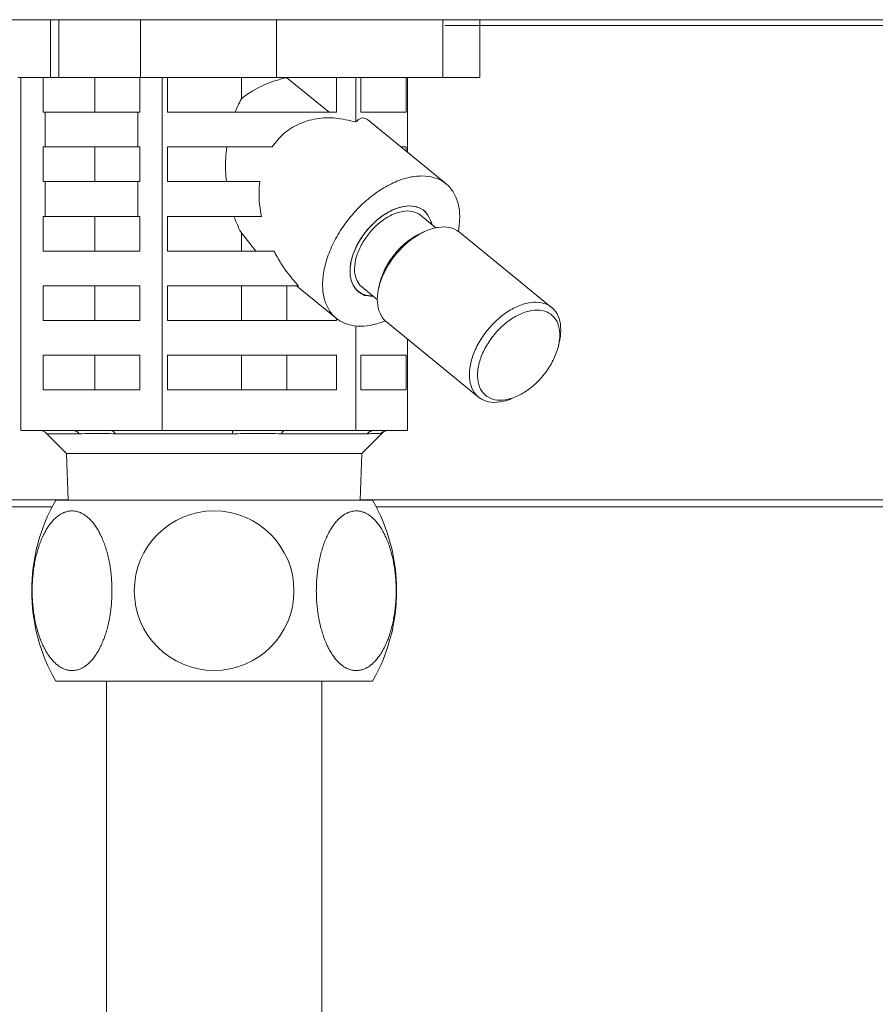
# Model space of a CAD drawing. Extents: x 0 to 8580, y 0 to 5940.
# Drawn here: x 2835 to 2887, y 2474 to 2533 of the extents above; entities that cross this region are included whole.
import ezdxf

# ---------------------------------------------------------------- set-up
doc = ezdxf.new("R2010")
doc.units = 0
doc.layers.add('M0', color=3, linetype='CONTINUOUS')

msp = doc.modelspace()

# ---------------------------------------------------------------- linework, layer by layer
at = {"layer": 'M0', "color": 1, "linetype": 'CONTINUOUS', "lineweight": 13}
for p, q in [((3205.961521, 2533.308167), (2753.33352, 2533.308167)), ((2837.078732, 2529.815671), (2837.078732, 2533.308167)), ((2837.572645, 2529.815671), (2837.572645, 2533.308167)), ((2842.511793, 2529.815671), (2842.511793, 2533.308167)), ((2850.720967, 2529.815671), (2850.720967, 2533.308167)), ((2860.77272, 2529.815671), (2860.77272, 2533.308167)), ((2860.889228, 2532.958922), (2896.619596, 2532.958922)), ((2863.009228, 2529.815671), (2863.009228, 2533.308167)), ((2835.103082, 2529.815671), (2837.078732, 2529.815671)), ((2835.270887, 2508.511424), (2835.270887, 2529.815671)), ((2836.634208, 2529.815671), (2836.634208, 2527.720177)), ((2837.078732, 2529.815671), (2837.572645, 2529.815671)), ((2837.572645, 2529.815671), (2842.511793, 2529.815671)), ((2839.752968, 2527.720177), (2839.752968, 2529.815671)), ((2842.462394, 2527.720177), (2842.462394, 2529.815671)), ((2842.511793, 2529.815671), (2850.720967, 2529.815671)), ((2843.825726, 2508.511424), (2843.825726, 2529.815671)), ((2844.149242, 2529.815671), (2844.149242, 2527.720177)), ((2848.601076, 2528.529934), (2848.601076, 2529.815671)), ((2850.720967, 2529.815671), (2860.77272, 2529.815671)), ((2851.349055, 2529.805387), (2851.349055, 2529.815671)), ((2851.349055, 2529.805387), (2853.902907, 2527.720177)), ((2854.343247, 2527.720177), (2854.343247, 2529.815671)), ((2855.511857, 2527.133619), (2855.511857, 2529.815671)), ((2855.824985, 2529.815671), (2855.824985, 2527.720177)), ((2858.556467, 2527.720177), (2858.556467, 2529.815671)), ((2858.643149, 2525.290925), (2858.643149, 2529.815671)), ((2860.77272, 2529.815671), (2863.009228, 2529.815671)), ((2836.754301, 2527.720177), (2836.634208, 2527.720177)), ((2836.754301, 2527.720177), (2836.754301, 2525.624683)), ((2836.754301, 2527.720177), (2842.342302, 2527.720177)), ((2842.342302, 2525.624683), (2842.342302, 2527.720177)), ((2842.462394, 2527.720177), (2842.342302, 2527.720177)), ((2854.343247, 2527.720177), (2844.149242, 2527.720177)), ((2858.556467, 2527.720177), (2855.824985, 2527.720177)), ((2860.96385, 2523.396086), (2856.212034, 2527.275923)), ((2836.754301, 2525.624683), (2836.634208, 2525.624683)), ((2836.634208, 2525.624683), (2836.634208, 2523.529168)), ((2836.754301, 2525.624683), (2842.342302, 2525.624683)), ((2839.752968, 2523.529168), (2839.752968, 2525.624683)), ((2842.462394, 2525.624683), (2842.342302, 2525.624683)), ((2842.462394, 2523.529168), (2842.462394, 2525.624683)), ((2850.453865, 2525.624683), (2844.149242, 2525.624683)), ((2844.149242, 2525.624683), (2844.149242, 2523.529168)), ((2858.556467, 2525.624683), (2858.234398, 2525.624683)), ((2858.556467, 2525.361703), (2858.556467, 2525.624683)), ((2836.754301, 2523.529168), (2836.634208, 2523.529168)), ((2836.754301, 2523.529168), (2836.754301, 2521.433675)), ((2836.754301, 2523.529168), (2842.342302, 2523.529168)), ((2842.342302, 2521.433675), (2842.342302, 2523.529168)), ((2842.462394, 2523.529168), (2842.342302, 2523.529168)), ((2849.709244, 2523.529168), (2844.149242, 2523.529168)), ((2860.348502, 2520.742345), (2859.417653, 2521.502391)), ((2836.754301, 2521.433675), (2836.634208, 2521.433675)), ((2836.634208, 2521.433675), (2836.634208, 2519.338181)), ((2836.754301, 2521.433675), (2842.342302, 2521.433675)), ((2839.752968, 2519.338181), (2839.752968, 2521.433675)), ((2842.462394, 2521.433675), (2842.342302, 2521.433675)), ((2842.462394, 2519.338181), (2842.462394, 2521.433675)), ((2849.816774, 2521.433675), (2844.149242, 2521.433675)), ((2844.149242, 2521.433675), (2844.149242, 2519.338181)), ((2860.080339, 2520.961318), (2860.066069, 2521.093172)), ((2860.100979, 2520.974037), (2860.066069, 2521.093172)), ((2860.101686, 2520.943873), (2860.100979, 2520.974037)), ((2849.481111, 2519.338181), (2848.601076, 2520.430549)), ((2848.601076, 2519.338181), (2848.601076, 2520.430549)), ((2859.689178, 2520.525266), (2859.463939, 2520.424012)), ((2867.344903, 2515.931575), (2861.784256, 2520.471829)), ((2842.462394, 2519.338181), (2836.634208, 2519.338181)), ((2850.567723, 2519.338181), (2844.149242, 2519.338181)), ((2856.949338, 2517.344274), (2856.895183, 2517.103328)), ((2842.462394, 2517.242677), (2836.634208, 2517.242677)), ((2836.634208, 2517.242677), (2836.634208, 2515.147172)), ((2839.752968, 2515.147172), (2839.752968, 2517.242677)), ((2842.462394, 2515.147172), (2842.462394, 2517.242677)), ((2852.053011, 2517.242677), (2844.149242, 2517.242677)), ((2844.149242, 2517.242677), (2844.149242, 2515.147172)), ((2848.601076, 2515.147172), (2848.601076, 2517.242677)), ((2851.349055, 2515.147172), (2851.349055, 2517.242677)), ((2851.933834, 2517.242677), (2854.337293, 2515.280255)), ((2856.04654, 2516.662332), (2855.635197, 2516.897147)), ((2855.883491, 2517.173949), (2856.81434, 2516.413913)), ((2856.545323, 2516.633563), (2856.04654, 2516.662332)), ((2842.462394, 2515.147172), (2836.634208, 2515.147172)), ((2854.343247, 2515.147172), (2844.149242, 2515.147172)), ((2854.343247, 2515.147172), (2854.343247, 2515.275415)), ((2857.366561, 2515.061271), (2862.927209, 2510.521017)), ((2855.511857, 2508.511424), (2855.511857, 2514.815434)), ((2858.643149, 2508.511424), (2858.643149, 2514.018937)), ((2867.762137, 2513.648572), (2867.816282, 2513.889518)), ((2842.462394, 2513.051668), (2836.634208, 2513.051668)), ((2836.634208, 2513.051668), (2836.634208, 2510.956174)), ((2839.752968, 2510.956174), (2839.752968, 2513.051668)), ((2842.462394, 2510.956174), (2842.462394, 2513.051668)), ((2854.343247, 2513.051668), (2844.149242, 2513.051668)), ((2844.149242, 2513.051668), (2844.149242, 2510.956174)), ((2848.601076, 2510.956174), (2848.601076, 2513.051668)), ((2851.349055, 2510.956174), (2851.349055, 2513.051668)), ((2854.343247, 2510.956174), (2854.343247, 2513.051668)), ((2858.556467, 2513.051668), (2855.824985, 2513.051668)), ((2855.824985, 2513.051668), (2855.824985, 2510.956174)), ((2858.556467, 2510.956174), (2858.556467, 2513.051668)), ((2842.462394, 2510.956174), (2836.634208, 2510.956174)), ((2854.343247, 2510.956174), (2844.149242, 2510.956174)), ((2858.556467, 2510.956174), (2855.824985, 2510.956174)), ((2865.022286, 2510.46758), (2865.247536, 2510.568823)), ((2838.404292, 2508.511424), (2835.270887, 2508.511424)), ((2840.692321, 2508.511424), (2838.404292, 2508.511424)), ((2843.825726, 2508.511424), (2840.692321, 2508.511424)), ((2848.106039, 2508.511424), (2843.825726, 2508.511424)), ((2851.231544, 2508.511424), (2848.106039, 2508.511424)), ((2855.511857, 2508.511424), (2851.231544, 2508.511424)), ((2856.658765, 2508.511424), (2855.511857, 2508.511424)), ((2857.49624, 2508.511424), (2856.658765, 2508.511424)), ((2858.643149, 2508.511424), (2857.49624, 2508.511424)), ((2836.849257, 2508.306836), (2838.802748, 2508.306836)), ((2836.849257, 2508.306836), (2838.041671, 2507.114422)), ((2840.984185, 2508.306836), (2848.052508, 2508.306836)), ((2851.032399, 2508.306836), (2856.206778, 2508.306836)), ((2855.872364, 2507.114422), (2857.064778, 2508.306836)), ((2857.005242, 2508.306836), (2857.064778, 2508.306836)), ((2838.041671, 2507.114422), (2855.872364, 2507.114422)), ((2838.041671, 2507.114422), (2838.129798, 2504.294334)), ((2855.784238, 2504.294334), (2855.872364, 2507.114422))]:
    msp.add_line(p, q, dxfattribs=at)
at = {"layer": 'M0', "linetype": 'CONTINUOUS', "lineweight": 13}
for p, q in [((2793.497266, 2504.320423), (2838.128982, 2504.320423)), ((2855.785053, 2504.320423), (2900.310718, 2504.320423)), ((2837.173999, 2503.901323), (2793.497266, 2503.901323)), ((2900.330886, 2503.901323), (2856.74122, 2503.901323))]:
    msp.add_line(p, q, dxfattribs=at)
at = {"layer": 'M0', "color": 7, "linetype": 'CONTINUOUS', "lineweight": 13}
for p, q in [((2846.95761, 2504.294334), (2837.388111, 2504.294334)), ((2846.95761, 2504.294334), (2856.527108, 2504.294334)), ((2846.95761, 2493.357765), (2837.388111, 2493.357765)), ((2840.446933, 2493.357765), (2840.446933, 2457.133215)), ((2846.95761, 2493.357765), (2856.527108, 2493.357765)), ((2853.468286, 2493.357765), (2853.468286, 2457.133215))]:
    msp.add_line(p, q, dxfattribs=at)
at = {"layer": 'M0', "color": 1, "linetype": 'CONTINUOUS', "lineweight": 13}
for centre, start, end in [((2836.355339, 2507.812923), 45, 90), ((2857.558692, 2507.812923), 90, 135)]:
    msp.add_arc(centre, 0.6985, start, end, dxfattribs=at)
at = {"layer": 'M0', "color": 7, "linetype": 'CONTINUOUS', "lineweight": 13}
for radius, start, end in [(11.02168, 150.255119, 209.744881), (11.02168, -29.744881, 29.744881), (4.821228, 90, 270), (4.821228, -90, 90)]:
    msp.add_arc((2846.95761, 2498.826049), radius, start, end, dxfattribs=at)
at = {"layer": 'M0', "color": 1, "linetype": 'CONTINUOUS', "lineweight": 13, "extrusion": (0, 0, -1)}
for points, knots in [([(2848.601076, 2528.529934), (2848.638686, 2528.559828), (2848.676295, 2528.589721), (2848.719368, 2528.622112), (2849.009812, 2528.840525), (2849.548628, 2529.172476), (2850.028305, 2529.388612), (2850.507982, 2529.604747), (2850.928517, 2529.705067), (2851.349055, 2529.805387)], [0, 0, 0, 0, 1, 1, 1, 2, 2, 2, 3, 3, 3, 3]), ([(2848.224623, 2527.720177), (2848.262701, 2527.814654), (2848.300775, 2527.909136), (2848.340771, 2528.001455), (2848.380766, 2528.093775), (2848.422675, 2528.18394), (2848.46638, 2528.271659), (2848.510085, 2528.359378), (2848.555579, 2528.444658), (2848.601076, 2528.529934)], [0, 0, 0, 0, 1, 1, 1, 2, 2, 2, 3, 3, 3, 3]), ([(2855.511857, 2527.133619), (2855.104297, 2527.229794), (2854.696739, 2527.325966), (2854.297897, 2527.364416), (2853.899055, 2527.402866), (2853.508933, 2527.383587), (2853.136917, 2527.321158), (2852.764901, 2527.258729), (2852.410994, 2527.153144), (2852.079573, 2527.005719), (2851.748153, 2526.858295), (2851.439222, 2526.669025), (2851.172018, 2526.43188), (2850.904814, 2526.194735), (2850.67934, 2525.909707), (2850.453865, 2525.624683)], [0, 0, 0, 0, 1, 1, 1, 2, 2, 2, 3, 3, 3, 4, 4, 4, 5, 5, 5, 5]), ([(2856.212034, 2527.275923), (2856.193309, 2527.291175), (2856.174585, 2527.306427), (2856.14822, 2527.321158), (2856.077644, 2527.36059), (2855.952327, 2527.396295), (2855.837142, 2527.364416), (2855.721957, 2527.332536), (2855.616909, 2527.233079), (2855.511857, 2527.133619)], [0, 0, 0, 0, 1, 1, 1, 2, 2, 2, 3, 3, 3, 3]), ([(2847.694561, 2523.529168), (2847.676963, 2523.761478), (2847.659361, 2523.993787), (2847.651731, 2524.22741), (2847.6441, 2524.461032), (2847.646432, 2524.695967), (2847.658704, 2524.929065), (2847.670976, 2525.162162), (2847.693181, 2525.393423), (2847.715389, 2525.624683)], [0, 0, 0, 0, 1, 1, 1, 2, 2, 2, 3, 3, 3, 3]), ([(2849.709244, 2523.529168), (2849.69067, 2523.304767), (2849.67209, 2523.080366), (2849.668828, 2522.850724), (2849.665566, 2522.621082), (2849.677609, 2522.386201), (2849.70482, 2522.149152), (2849.732032, 2521.912104), (2849.7744, 2521.67289), (2849.816774, 2521.433675)], [0, 0, 0, 0, 1, 1, 1, 2, 2, 2, 3, 3, 3, 3]), ([(2859.502752, 2523.875062), (2859.226827, 2523.854491), (2858.9509, 2523.833924), (2858.663123, 2523.769), (2858.375345, 2523.704077), (2858.075715, 2523.594806), (2857.776145, 2523.455747), (2857.476575, 2523.316689), (2857.177061, 2523.14785), (2856.883297, 2522.949958), (2856.589532, 2522.752067), (2856.301511, 2522.525131), (2856.026326, 2522.275303), (2855.751142, 2522.025475), (2855.488788, 2521.75276), (2855.245307, 2521.463297), (2855.001826, 2521.173835), (2854.777211, 2520.867629), (2854.57675, 2520.551911), (2854.376289, 2520.236194), (2854.199974, 2519.910967), (2854.051924, 2519.5838), (2853.903875, 2519.256632), (2853.784084, 2518.927524), (2853.695362, 2518.604187), (2853.60664, 2518.280849), (2853.548979, 2517.963279), (2853.523747, 2517.658901), (2853.498515, 2517.354522), (2853.505703, 2517.06333), (2853.545095, 2516.792126), (2853.584487, 2516.520921), (2853.656075, 2516.269697), (2853.758416, 2516.044413), (2853.860758, 2515.819129), (2853.993846, 2515.619778), (2854.153719, 2515.450704), (2854.313593, 2515.28163), (2854.500246, 2515.142827), (2854.712539, 2515.038779), (2854.924832, 2514.93473), (2855.162759, 2514.86543), (2855.40874, 2514.827882), (2855.654721, 2514.790335), (2855.908754, 2514.784535), (2856.209765, 2514.827882), (2856.510776, 2514.87123), (2856.858764, 2514.96372), (2857.078153, 2515.038779), (2857.164481, 2515.068314), (2857.230897, 2515.095148), (2857.297314, 2515.121984)], [0, 0, 0, 0, 1, 1, 1, 2, 2, 2, 3, 3, 3, 4, 4, 4, 5, 5, 5, 6, 6, 6, 7, 7, 7, 8, 8, 8, 9, 9, 9, 10, 10, 10, 11, 11, 11, 12, 12, 12, 13, 13, 13, 14, 14, 14, 15, 15, 15, 16, 16, 16, 17, 17, 17, 17]), ([(2861.710928, 2520.527535), (2861.712422, 2520.53556), (2861.713915, 2520.543585), (2861.715414, 2520.551911), (2861.752291, 2520.756729), (2861.792653, 2521.144122), (2861.79099, 2521.463297), (2861.789327, 2521.782472), (2861.745637, 2522.033437), (2861.672968, 2522.275303), (2861.6003, 2522.517168), (2861.49865, 2522.749935), (2861.366856, 2522.949958), (2861.235062, 2523.149981), (2861.073121, 2523.317264), (2860.886984, 2523.455747), (2860.700847, 2523.594231), (2860.490511, 2523.703915), (2860.255773, 2523.769), (2860.021035, 2523.834086), (2859.761893, 2523.854574), (2859.502752, 2523.875062)], [0, 0, 0, 0, 1, 1, 1, 2, 2, 2, 3, 3, 3, 4, 4, 4, 5, 5, 5, 6, 6, 6, 7, 7, 7, 7]), ([(2860.066069, 2521.093172), (2859.9883, 2521.283013), (2859.910532, 2521.472859), (2859.792003, 2521.622443), (2859.673475, 2521.772026), (2859.514189, 2521.881359), (2859.332845, 2521.954285), (2859.1515, 2522.027211), (2858.948099, 2522.06374), (2858.728269, 2522.059993), (2858.508439, 2522.056247), (2858.272181, 2522.012234), (2858.030548, 2521.93045), (2857.788916, 2521.848665), (2857.541908, 2521.729117), (2857.299978, 2521.576812), (2857.058048, 2521.424507), (2856.821194, 2521.239451), (2856.599718, 2521.029681), (2856.378242, 2520.81991), (2856.17214, 2520.585429), (2855.990282, 2520.336352), (2855.808424, 2520.087276), (2855.650805, 2519.823607), (2855.524357, 2519.556738), (2855.39791, 2519.289868), (2855.302629, 2519.019798), (2855.242226, 2518.758232), (2855.181823, 2518.496666), (2855.156293, 2518.243603), (2855.168253, 2518.009853), (2855.180212, 2517.776103), (2855.229655, 2517.561662), (2855.30885, 2517.37629), (2855.388046, 2517.190918), (2855.496988, 2517.03461), (2855.651861, 2516.912302), (2855.806734, 2516.789993), (2856.007531, 2516.701678), (2856.167632, 2516.658002), (2856.327732, 2516.614326), (2856.447132, 2516.615283), (2856.566536, 2516.616243)], [0, 0, 0, 0, 1, 1, 1, 2, 2, 2, 3, 3, 3, 4, 4, 4, 5, 5, 5, 6, 6, 6, 7, 7, 7, 8, 8, 8, 9, 9, 9, 10, 10, 10, 11, 11, 11, 12, 12, 12, 13, 13, 13, 14, 14, 14, 14]), ([(2858.761878, 2522.060306), (2858.541511, 2522.038791), (2858.321142, 2522.01728), (2858.090678, 2521.950038), (2857.860214, 2521.882797), (2857.619651, 2521.769832), (2857.383829, 2521.628188), (2857.148007, 2521.486544), (2856.916922, 2521.316225), (2856.698578, 2521.120796), (2856.480233, 2520.925367), (2856.274625, 2520.704832), (2856.090463, 2520.468998), (2855.906302, 2520.233164), (2855.743581, 2519.982034), (2855.608739, 2519.725563), (2855.473897, 2519.469092), (2855.366928, 2519.207282), (2855.292426, 2518.950778), (2855.217923, 2518.694274), (2855.175881, 2518.443076), (2855.16716, 2518.207354), (2855.158439, 2517.971631), (2855.183034, 2517.751385), (2855.243079, 2517.555555), (2855.303125, 2517.359725), (2855.398615, 2517.188311), (2855.514043, 2517.048163), (2855.62947, 2516.908015), (2855.76483, 2516.799132), (2855.958099, 2516.726302), (2856.151367, 2516.653473), (2856.402541, 2516.616696), (2856.539266, 2516.616035), (2856.548721, 2516.615989), (2856.557628, 2516.616116), (2856.566536, 2516.616243)], [0, 0, 0, 0, 1, 1, 1, 2, 2, 2, 3, 3, 3, 4, 4, 4, 5, 5, 5, 6, 6, 6, 7, 7, 7, 8, 8, 8, 9, 9, 9, 10, 10, 10, 11, 11, 11, 12, 12, 12, 12]), ([(2855.939603, 2519.868742), (2856.093741, 2520.099596), (2856.247879, 2520.330454), (2856.427385, 2520.541024), (2856.606891, 2520.751594), (2856.811765, 2520.941884), (2857.023863, 2521.106433), (2857.235961, 2521.270981), (2857.455283, 2521.409795), (2857.676015, 2521.514715), (2857.896747, 2521.619634), (2858.118889, 2521.690665), (2858.325909, 2521.729608), (2858.53293, 2521.768551), (2858.72483, 2521.77541), (2858.915798, 2521.732002), (2859.106767, 2521.688593), (2859.296806, 2521.59492), (2859.393266, 2521.521709), (2859.401894, 2521.515161), (2859.409773, 2521.508776), (2859.417653, 2521.502391)], [0, 0, 0, 0, 1, 1, 1, 2, 2, 2, 3, 3, 3, 4, 4, 4, 5, 5, 5, 6, 6, 6, 7, 7, 7, 7]), ([(2860.100698, 2520.944685), (2860.09048, 2520.998663), (2860.080264, 2521.052642), (2860.058065, 2521.120796), (2860.011082, 2521.265034), (2859.910438, 2521.472763), (2859.787091, 2521.628188), (2859.663743, 2521.783613), (2859.517699, 2521.886736), (2859.343045, 2521.950038), (2859.168391, 2522.013341), (2858.965136, 2522.036824), (2858.761878, 2522.060306)], [0, 0, 0, 0, 1, 1, 1, 2, 2, 2, 3, 3, 3, 4, 4, 4, 4]), ([(2848.601076, 2520.430549), (2848.545704, 2520.535127), (2848.490335, 2520.639709), (2848.437653, 2520.747903), (2848.38497, 2520.856097), (2848.334979, 2520.967909), (2848.287916, 2521.082805), (2848.240854, 2521.197702), (2848.196726, 2521.31569), (2848.152596, 2521.433675)], [0, 0, 0, 0, 1, 1, 1, 2, 2, 2, 3, 3, 3, 3]), ([(2861.784256, 2520.471829), (2861.764242, 2520.487923), (2861.744229, 2520.504018), (2861.720265, 2520.520873), (2861.601992, 2520.604062), (2861.38751, 2520.705804), (2861.171635, 2520.755917), (2860.955759, 2520.80603), (2860.738496, 2520.804519), (2860.504619, 2520.76924), (2860.270742, 2520.733961), (2860.020258, 2520.664918), (2859.768688, 2520.559884), (2859.517119, 2520.454851), (2859.264465, 2520.313831), (2859.018426, 2520.143338), (2858.772386, 2519.972845), (2858.532962, 2519.772883), (2858.309464, 2519.550534), (2858.085966, 2519.328185), (2857.878391, 2519.083452), (2857.694397, 2518.825418), (2857.510403, 2518.567385), (2857.349986, 2518.296055), (2857.218834, 2518.02176), (2857.087682, 2517.747466), (2856.985789, 2517.470209), (2856.91805, 2517.19918), (2856.850312, 2516.92815), (2856.816721, 2516.663349), (2856.814351, 2516.41868), (2856.811981, 2516.174012), (2856.840825, 2515.949474), (2856.915427, 2515.738144), (2856.99003, 2515.526813), (2857.110386, 2515.328687), (2857.213776, 2515.208051), (2857.267792, 2515.145024), (2857.317176, 2515.103147), (2857.366561, 2515.061271)], [0, 0, 0, 0, 1, 1, 1, 2, 2, 2, 3, 3, 3, 4, 4, 4, 5, 5, 5, 6, 6, 6, 7, 7, 7, 8, 8, 8, 9, 9, 9, 10, 10, 10, 11, 11, 11, 12, 12, 12, 13, 13, 13, 13]), ([(2856.949338, 2517.344274), (2856.979938, 2517.470677), (2857.010543, 2517.597082), (2857.071887, 2517.765639), (2857.151499, 2517.984389), (2857.282896, 2518.274132), (2857.436694, 2518.538072), (2857.590491, 2518.802012), (2857.7667, 2519.040149), (2857.95745, 2519.262137), (2858.1482, 2519.484124), (2858.353499, 2519.689957), (2858.591949, 2519.879192), (2858.8304, 2520.068427), (2859.102008, 2520.241059), (2859.288796, 2520.339246), (2859.354085, 2520.373565), (2859.409012, 2520.398788), (2859.463939, 2520.424012)], [0, 0, 0, 0, 1, 1, 1, 2, 2, 2, 3, 3, 3, 4, 4, 4, 5, 5, 5, 6, 6, 6, 6]), ([(2855.883491, 2517.173949), (2855.831569, 2517.21867), (2855.779644, 2517.263388), (2855.725053, 2517.334417), (2855.637626, 2517.448169), (2855.543352, 2517.62939), (2855.491581, 2517.82324), (2855.439811, 2518.017089), (2855.430537, 2518.223562), (2855.449947, 2518.446675), (2855.469358, 2518.669789), (2855.517446, 2518.909535), (2855.603836, 2519.149319), (2855.690227, 2519.389104), (2855.814914, 2519.628921), (2855.939603, 2519.868742)], [0, 0, 0, 0, 1, 1, 1, 2, 2, 2, 3, 3, 3, 4, 4, 4, 5, 5, 5, 5]), ([(2850.567723, 2519.338181), (2850.705217, 2519.088824), (2850.842706, 2518.839463), (2850.994835, 2518.59715), (2851.146964, 2518.354838), (2851.313722, 2518.119566), (2851.492526, 2517.894996), (2851.671329, 2517.670425), (2851.862167, 2517.456549), (2852.053011, 2517.242677)], [0, 0, 0, 0, 1, 1, 1, 2, 2, 2, 3, 3, 3, 3]), ([(2865.022286, 2510.46758), (2864.895766, 2510.410284), (2864.769243, 2510.352984), (2864.569529, 2510.301034), (2864.369814, 2510.249085), (2864.096905, 2510.20248), (2863.861462, 2510.202102), (2863.626019, 2510.201725), (2863.428037, 2510.247567), (2863.247925, 2510.327451), (2863.067812, 2510.407335), (2862.905565, 2510.521253), (2862.774423, 2510.667797), (2862.643281, 2510.814342), (2862.543239, 2510.993508), (2862.476075, 2511.1979), (2862.408911, 2511.402293), (2862.374619, 2511.631908), (2862.374998, 2511.878437), (2862.375378, 2512.124965), (2862.410422, 2512.388405), (2862.478698, 2512.658936), (2862.546974, 2512.929467), (2862.648475, 2513.207088), (2862.779482, 2513.481517), (2862.910489, 2513.755945), (2863.070996, 2514.027183), (2863.255044, 2514.285164), (2863.439092, 2514.543146), (2863.646677, 2514.787875), (2863.870111, 2515.01028), (2864.093545, 2515.232685), (2864.332826, 2515.43277), (2864.579073, 2515.603094), (2864.825321, 2515.773418), (2865.078533, 2515.913986), (2865.329336, 2516.01963), (2865.580139, 2516.125274), (2865.828532, 2516.196), (2866.065266, 2516.228997), (2866.302001, 2516.261993), (2866.527079, 2516.257266), (2866.732282, 2516.215663), (2866.937485, 2516.174061), (2867.122815, 2516.095588), (2867.280912, 2515.980619), (2867.439009, 2515.86565), (2867.569878, 2515.714191), (2867.670469, 2515.54131), (2867.771061, 2515.368428), (2867.841379, 2515.174127), (2867.872061, 2514.930302), (2867.902742, 2514.686476), (2867.893794, 2514.393131), (2867.870739, 2514.192914), (2867.856282, 2514.067372), (2867.836283, 2513.978445), (2867.816282, 2513.889518)], [0, 0, 0, 0, 1, 1, 1, 2, 2, 2, 3, 3, 3, 4, 4, 4, 5, 5, 5, 6, 6, 6, 7, 7, 7, 8, 8, 8, 9, 9, 9, 10, 10, 10, 11, 11, 11, 12, 12, 12, 13, 13, 13, 14, 14, 14, 15, 15, 15, 16, 16, 16, 17, 17, 17, 18, 18, 18, 19, 19, 19, 19]), ([(2867.274771, 2512.454774), (2867.424382, 2512.707604), (2867.547649, 2512.968609), (2867.639577, 2513.227207), (2867.731505, 2513.485805), (2867.7921, 2513.741997), (2867.818894, 2513.985411), (2867.845689, 2514.228825), (2867.83869, 2514.459465), (2867.798181, 2514.667977), (2867.757673, 2514.87649), (2867.683662, 2515.06288), (2867.579135, 2515.219594), (2867.474609, 2515.376309), (2867.339573, 2515.503355), (2867.179492, 2515.595579), (2867.019411, 2515.687804), (2866.834288, 2515.745215), (2866.631622, 2515.765477), (2866.428955, 2515.785738), (2866.208747, 2515.768859), (2865.979917, 2515.715516), (2865.751087, 2515.662173), (2865.513635, 2515.572374), (2865.277179, 2515.449746), (2865.040723, 2515.327119), (2864.805261, 2515.171669), (2864.580333, 2514.989692), (2864.355405, 2514.807715), (2864.141008, 2514.599216), (2863.945833, 2514.372637), (2863.750657, 2514.146058), (2863.574698, 2513.901403), (2863.425087, 2513.648572), (2863.275476, 2513.395742), (2863.152208, 2513.134738), (2863.060281, 2512.87614), (2862.968354, 2512.617542), (2862.907761, 2512.36135), (2862.880964, 2512.117935), (2862.854167, 2511.874521), (2862.861158, 2511.643882), (2862.901666, 2511.435369), (2862.942175, 2511.226857), (2863.016194, 2511.040467), (2863.120723, 2510.883752), (2863.225252, 2510.727037), (2863.360285, 2510.599992), (2863.520366, 2510.507767), (2863.680447, 2510.415543), (2863.865572, 2510.358132), (2864.068236, 2510.33787), (2864.2709, 2510.317608), (2864.491101, 2510.334488), (2864.719931, 2510.387831), (2864.948761, 2510.441174), (2865.18622, 2510.530973), (2865.422679, 2510.6536), (2865.659138, 2510.776228), (2865.894598, 2510.931677), (2866.119526, 2511.113654), (2866.344453, 2511.295631), (2866.558849, 2511.504131), (2866.754025, 2511.730709), (2866.949201, 2511.957288), (2867.12516, 2512.201944), (2867.274771, 2512.454774)], [0, 0, 0, 0, 1, 1, 1, 2, 2, 2, 3, 3, 3, 4, 4, 4, 5, 5, 5, 6, 6, 6, 7, 7, 7, 8, 8, 8, 9, 9, 9, 10, 10, 10, 11, 11, 11, 12, 12, 12, 13, 13, 13, 14, 14, 14, 15, 15, 15, 16, 16, 16, 17, 17, 17, 18, 18, 18, 19, 19, 19, 20, 20, 20, 21, 21, 21, 22, 22, 22, 22]), ([(2838.404292, 2508.511424), (2838.42273, 2508.51078), (2838.441167, 2508.510129), (2838.459519, 2508.508063), (2838.477871, 2508.505996), (2838.496137, 2508.502502), (2838.514226, 2508.497998), (2838.532315, 2508.493493), (2838.550225, 2508.487966), (2838.567871, 2508.481344), (2838.585517, 2508.474722), (2838.602895, 2508.466993), (2838.619934, 2508.458248), (2838.636973, 2508.449502), (2838.653669, 2508.439728), (2838.669926, 2508.428948), (2838.686183, 2508.418167), (2838.701999, 2508.40637), (2838.717357, 2508.393705), (2838.732716, 2508.381039), (2838.747614, 2508.367495), (2838.76177, 2508.352872), (2838.775926, 2508.33825), (2838.789336, 2508.32254), (2838.802748, 2508.306836)], [0, 0, 0, 0, 1, 1, 1, 2, 2, 2, 3, 3, 3, 4, 4, 4, 5, 5, 5, 6, 6, 6, 7, 7, 7, 8, 8, 8, 8]), ([(2840.692321, 2508.511424), (2840.70583, 2508.51078), (2840.719337, 2508.510129), (2840.732779, 2508.508063), (2840.74622, 2508.505996), (2840.759594, 2508.502502), (2840.772841, 2508.497998), (2840.786088, 2508.493493), (2840.799207, 2508.487966), (2840.812133, 2508.481344), (2840.825059, 2508.474722), (2840.837789, 2508.466993), (2840.85027, 2508.458248), (2840.86275, 2508.449502), (2840.874979, 2508.439728), (2840.886887, 2508.428948), (2840.898794, 2508.418167), (2840.910379, 2508.40637), (2840.92163, 2508.393705), (2840.932881, 2508.381039), (2840.943796, 2508.367495), (2840.954167, 2508.352872), (2840.964537, 2508.33825), (2840.97436, 2508.32254), (2840.984185, 2508.306836)], [0, 0, 0, 0, 1, 1, 1, 2, 2, 2, 3, 3, 3, 4, 4, 4, 5, 5, 5, 6, 6, 6, 7, 7, 7, 8, 8, 8, 8]), ([(2848.106039, 2508.511424), (2848.103549, 2508.510761), (2848.101058, 2508.510091), (2848.098618, 2508.508063), (2848.096129, 2508.505994), (2848.093692, 2508.502501), (2848.091269, 2508.497998), (2848.088846, 2508.493494), (2848.086438, 2508.487967), (2848.084067, 2508.481344), (2848.081696, 2508.474722), (2848.079363, 2508.466993), (2848.077072, 2508.458248), (2848.074782, 2508.449502), (2848.072534, 2508.439728), (2848.070348, 2508.428948), (2848.068163, 2508.418167), (2848.06604, 2508.40637), (2848.063978, 2508.393705), (2848.061917, 2508.381039), (2848.059916, 2508.367495), (2848.058014, 2508.352872), (2848.056113, 2508.33825), (2848.054311, 2508.32254), (2848.052508, 2508.306836)], [0, 0, 0, 0, 1, 1, 1, 2, 2, 2, 3, 3, 3, 4, 4, 4, 5, 5, 5, 6, 6, 6, 7, 7, 7, 8, 8, 8, 8]), ([(2851.231544, 2508.511424), (2851.222328, 2508.51078), (2851.213114, 2508.510129), (2851.203941, 2508.508063), (2851.194767, 2508.505996), (2851.185637, 2508.502502), (2851.176598, 2508.497998), (2851.167558, 2508.493493), (2851.158613, 2508.487966), (2851.149796, 2508.481344), (2851.140979, 2508.474722), (2851.132293, 2508.466993), (2851.123775, 2508.458248), (2851.115257, 2508.449502), (2851.106909, 2508.439728), (2851.098784, 2508.428948), (2851.090659, 2508.418167), (2851.082759, 2508.40637), (2851.075084, 2508.393705), (2851.067408, 2508.381039), (2851.059959, 2508.367495), (2851.052883, 2508.352872), (2851.045806, 2508.33825), (2851.039103, 2508.32254), (2851.032399, 2508.306836)], [0, 0, 0, 0, 1, 1, 1, 2, 2, 2, 3, 3, 3, 4, 4, 4, 5, 5, 5, 6, 6, 6, 7, 7, 7, 8, 8, 8, 8]), ([(2856.658765, 2508.511424), (2856.637849, 2508.51078), (2856.616935, 2508.510129), (2856.596117, 2508.508063), (2856.575299, 2508.505996), (2856.55458, 2508.502502), (2856.534061, 2508.497998), (2856.513543, 2508.493493), (2856.493229, 2508.487966), (2856.473214, 2508.481344), (2856.453198, 2508.474722), (2856.433486, 2508.466993), (2856.414156, 2508.458248), (2856.394826, 2508.449502), (2856.375882, 2508.439728), (2856.35744, 2508.428948), (2856.338998, 2508.418167), (2856.321062, 2508.40637), (2856.303639, 2508.393705), (2856.286216, 2508.381039), (2856.26931, 2508.367495), (2856.253252, 2508.352872), (2856.237193, 2508.33825), (2856.221987, 2508.32254), (2856.206778, 2508.306836)], [0, 0, 0, 0, 1, 1, 1, 2, 2, 2, 3, 3, 3, 4, 4, 4, 5, 5, 5, 6, 6, 6, 7, 7, 7, 8, 8, 8, 8]), ([(2857.005242, 2508.306836), (2857.021766, 2508.322544), (2857.038292, 2508.338247), (2857.055734, 2508.352872), (2857.073175, 2508.367498), (2857.091535, 2508.381035), (2857.110461, 2508.393705), (2857.129387, 2508.406374), (2857.148883, 2508.418164), (2857.168915, 2508.428948), (2857.188947, 2508.439731), (2857.209519, 2508.449498), (2857.230512, 2508.458248), (2857.251506, 2508.466997), (2857.272926, 2508.474719), (2857.29467, 2508.481344), (2857.316415, 2508.487969), (2857.338487, 2508.493489), (2857.360774, 2508.497998), (2857.383061, 2508.502506), (2857.405566, 2508.505993), (2857.428179, 2508.508063), (2857.450793, 2508.510132), (2857.473517, 2508.510776), (2857.49624, 2508.511424)], [0, 0, 0, 0, 1, 1, 1, 2, 2, 2, 3, 3, 3, 4, 4, 4, 5, 5, 5, 6, 6, 6, 7, 7, 7, 8, 8, 8, 8]), ([(2840.984185, 2508.306836), (2840.579511, 2508.312913), (2840.17484, 2508.31899), (2839.908824, 2508.320294), (2839.738744, 2508.321128), (2839.625338, 2508.32001), (2839.450436, 2508.317442), (2839.275534, 2508.314874), (2839.039139, 2508.310855), (2838.802748, 2508.306836)], [0, 0, 0, 0, 1, 1, 1, 2, 2, 2, 3, 3, 3, 3]), ([(2851.032399, 2508.306836), (2850.537933, 2508.312819), (2850.043474, 2508.318803), (2849.723503, 2508.320294), (2849.556499, 2508.321072), (2849.437028, 2508.320627), (2849.26804, 2508.319316), (2848.967362, 2508.316982), (2848.509935, 2508.311909), (2848.052508, 2508.306836)], [0, 0, 0, 0, 1, 1, 1, 2, 2, 2, 3, 3, 3, 3]), ([(2857.005242, 2508.306836), (2856.918727, 2508.312659), (2856.832213, 2508.318483), (2856.771697, 2508.320294), (2856.725726, 2508.32167), (2856.694755, 2508.32073), (2856.653228, 2508.319513), (2856.548859, 2508.316455), (2856.377817, 2508.311645), (2856.206778, 2508.306836)], [0, 0, 0, 0, 1, 1, 1, 2, 2, 2, 3, 3, 3, 3])]:
    msp.add_open_spline(points, degree=3, knots=knots, dxfattribs=at)
at = {"layer": 'M0', "color": 7, "linetype": 'CONTINUOUS', "lineweight": 13, "extrusion": (0, 0, -1)}
for points in [[(2840.784815, 2498.826049), (2840.784837, 2498.691414), (2840.781973, 2498.556786), (2840.776361, 2498.422619), (2840.770749, 2498.288453), (2840.762262, 2498.154776), (2840.751057, 2498.022019), (2840.739852, 2497.889262), (2840.725802, 2497.757475), (2840.709081, 2497.627059), (2840.692361, 2497.496643), (2840.672846, 2497.367669), (2840.650728, 2497.240508), (2840.62861, 2497.113348), (2840.603768, 2496.988092), (2840.576407, 2496.865079), (2840.549046, 2496.742066), (2840.51905, 2496.621408), (2840.486638, 2496.503405), (2840.454227, 2496.385403), (2840.419288, 2496.270187), (2840.382053, 2496.158023), (2840.344818, 2496.045858), (2840.305181, 2495.936894), (2840.263384, 2495.831354), (2840.221586, 2495.725815), (2840.17753, 2495.623866), (2840.131463, 2495.525692), (2840.085397, 2495.427517), (2840.037229, 2495.333299), (2839.987217, 2495.243179), (2839.937205, 2495.153058), (2839.885264, 2495.067232), (2839.831656, 2494.985797), (2839.778049, 2494.904362), (2839.7227, 2494.827529), (2839.665873, 2494.755352), (2839.609046, 2494.683174), (2839.550676, 2494.615874), (2839.491029, 2494.55346), (2839.431382, 2494.491046), (2839.370401, 2494.43375), (2839.308352, 2494.381537), (2839.246302, 2494.329324), (2839.183138, 2494.282434), (2839.119122, 2494.240789), (2839.055106, 2494.199144), (2838.990201, 2494.162989), (2838.924667, 2494.132203), (2838.859133, 2494.101418), (2838.792943, 2494.076252), (2838.726351, 2494.056542), (2838.659759, 2494.036831), (2838.592748, 2494.022832), (2838.525565, 2494.014335), (2838.458382, 2494.005838), (2838.39102, 2494.003102), (2838.323717, 2494.005879), (2838.256414, 2494.008655), (2838.189175, 2494.017202), (2838.122223, 2494.031233), (2838.055272, 2494.045263), (2837.988626, 2494.065033), (2837.922497, 2494.090219), (2837.856368, 2494.115404), (2837.790783, 2494.146258), (2837.725939, 2494.182423), (2837.661096, 2494.218588), (2837.597032, 2494.260309), (2837.533929, 2494.307199), (2837.470825, 2494.354089), (2837.408732, 2494.406386), (2837.347812, 2494.463672), (2837.286892, 2494.520958), (2837.227204, 2494.583463), (2837.168894, 2494.650743), (2837.110585, 2494.718024), (2837.053721, 2494.790299), (2836.998431, 2494.867102), (2836.943141, 2494.943905), (2836.889501, 2495.025443), (2836.837618, 2495.111229), (2836.785735, 2495.197016), (2836.735695, 2495.287245), (2836.687583, 2495.381414), (2836.639471, 2495.475582), (2836.593381, 2495.57387), (2836.549378, 2495.67576), (2836.505375, 2495.77765), (2836.463559, 2495.883306), (2836.423974, 2495.992203), (2836.384388, 2496.1011), (2836.347139, 2496.213383), (2836.312248, 2496.328523), (2836.277357, 2496.443663), (2836.244937, 2496.561787), (2836.214986, 2496.682362), (2836.185035, 2496.802937), (2836.15767, 2496.926072), (2836.132869, 2497.051237), (2836.108068, 2497.176402), (2836.085951, 2497.303685), (2836.066473, 2497.432561), (2836.046996, 2497.561438), (2836.030282, 2497.691976), (2836.016265, 2497.82366), (2836.002248, 2497.955344), (2835.991054, 2498.088221), (2835.982596, 2498.221789), (2835.974137, 2498.355358), (2835.968542, 2498.489642), (2835.965702, 2498.624157), (2835.962861, 2498.758673), (2835.962904, 2498.893423), (2835.965702, 2499.027942), (2835.968499, 2499.16246), (2835.97418, 2499.296731), (2835.982596, 2499.43031), (2835.991011, 2499.563889), (2836.00229, 2499.696737), (2836.016265, 2499.828439), (2836.03024, 2499.960141), (2836.047037, 2500.090636), (2836.066473, 2500.219538), (2836.08591, 2500.348439), (2836.108108, 2500.475665), (2836.132869, 2500.600862), (2836.15763, 2500.726058), (2836.185073, 2500.849124), (2836.214986, 2500.969737), (2836.244898, 2501.090351), (2836.277394, 2501.208391), (2836.312248, 2501.323576), (2836.347102, 2501.43876), (2836.384423, 2501.550949), (2836.423974, 2501.659896), (2836.463524, 2501.768844), (2836.505408, 2501.874393), (2836.549378, 2501.976339), (2836.593349, 2502.078286), (2836.639501, 2502.176455), (2836.687583, 2502.270685), (2836.735665, 2502.364915), (2836.785763, 2502.455017), (2836.837618, 2502.54087), (2836.889473, 2502.626722), (2836.943166, 2502.708124), (2836.998431, 2502.784997), (2837.053697, 2502.861871), (2837.110606, 2502.934001), (2837.168894, 2503.001356), (2837.227182, 2503.06871), (2837.28691, 2503.131063), (2837.347812, 2503.188427), (2837.408713, 2503.245791), (2837.47084, 2503.297929), (2837.533929, 2503.3449), (2837.597017, 2503.39187), (2837.661107, 2503.433428), (2837.725939, 2503.469676), (2837.790771, 2503.505923), (2837.856376, 2503.53661), (2837.922497, 2503.56188), (2837.988618, 2503.587151), (2838.055277, 2503.60675), (2838.122223, 2503.620866), (2838.18917, 2503.634982), (2838.256415, 2503.643358), (2838.323717, 2503.64622), (2838.39102, 2503.649083), (2838.458379, 2503.646175), (2838.525565, 2503.637764), (2838.592751, 2503.629353), (2838.659752, 2503.615183), (2838.726351, 2503.595557), (2838.79295, 2503.575932), (2838.859123, 2503.550598), (2838.924667, 2503.519895), (2838.990211, 2503.489193), (2839.055092, 2503.452874), (2839.119122, 2503.41131), (2839.183151, 2503.369746), (2839.246286, 2503.322696), (2839.308352, 2503.270562), (2839.370418, 2503.218428), (2839.431362, 2503.160977), (2839.491029, 2503.098639), (2839.550696, 2503.036301), (2839.609023, 2502.968852), (2839.665873, 2502.896747), (2839.722723, 2502.824642), (2839.778023, 2502.747668), (2839.831656, 2502.666302), (2839.88529, 2502.584936), (2839.937176, 2502.498977), (2839.987217, 2502.40892), (2840.037258, 2502.318864), (2840.085366, 2502.224523), (2840.131463, 2502.126407), (2840.177561, 2502.028292), (2840.221553, 2501.926231), (2840.263384, 2501.820745), (2840.305215, 2501.715259), (2840.344782, 2501.606193), (2840.382053, 2501.494076), (2840.419324, 2501.38196), (2840.454189, 2501.266655), (2840.486638, 2501.148694), (2840.519088, 2501.030733), (2840.549007, 2500.909998), (2840.576407, 2500.78702), (2840.603807, 2500.664042), (2840.628569, 2500.538723), (2840.650728, 2500.411591), (2840.672887, 2500.284458), (2840.692319, 2500.155435), (2840.709081, 2500.02504), (2840.725843, 2499.894645), (2840.73981, 2499.762822), (2840.751057, 2499.63008), (2840.762305, 2499.497337), (2840.770707, 2499.363639), (2840.776361, 2499.229479), (2840.782015, 2499.09532), (2840.784794, 2498.960685), (2840.784815, 2498.826049)], [(2853.130404, 2498.826049), (2853.130382, 2498.691414), (2853.133247, 2498.556786), (2853.138858, 2498.422619), (2853.14447, 2498.288453), (2853.152957, 2498.154776), (2853.164162, 2498.022019), (2853.175367, 2497.889262), (2853.189417, 2497.757475), (2853.206138, 2497.627059), (2853.222858, 2497.496643), (2853.242373, 2497.367669), (2853.264491, 2497.240508), (2853.286609, 2497.113348), (2853.311452, 2496.988092), (2853.338812, 2496.865079), (2853.366173, 2496.742066), (2853.396169, 2496.621408), (2853.428581, 2496.503405), (2853.460992, 2496.385403), (2853.495931, 2496.270187), (2853.533166, 2496.158023), (2853.570401, 2496.045858), (2853.610038, 2495.936894), (2853.651836, 2495.831354), (2853.693633, 2495.725815), (2853.73769, 2495.623866), (2853.783756, 2495.525692), (2853.829822, 2495.427517), (2853.87799, 2495.333299), (2853.928002, 2495.243179), (2853.978015, 2495.153058), (2854.029955, 2495.067232), (2854.083563, 2494.985797), (2854.13717, 2494.904362), (2854.19252, 2494.827529), (2854.249346, 2494.755352), (2854.306173, 2494.683174), (2854.364543, 2494.615874), (2854.42419, 2494.55346), (2854.483837, 2494.491046), (2854.544818, 2494.43375), (2854.606867, 2494.381537), (2854.668917, 2494.329324), (2854.732081, 2494.282434), (2854.796097, 2494.240789), (2854.860113, 2494.199144), (2854.925018, 2494.162989), (2854.990552, 2494.132203), (2855.056086, 2494.101418), (2855.122276, 2494.076252), (2855.188868, 2494.056542), (2855.255461, 2494.036831), (2855.322471, 2494.022832), (2855.389654, 2494.014335), (2855.456838, 2494.005838), (2855.524199, 2494.003102), (2855.591502, 2494.005879), (2855.658805, 2494.008655), (2855.726045, 2494.017202), (2855.792996, 2494.031233), (2855.859947, 2494.045263), (2855.926593, 2494.065033), (2855.992722, 2494.090219), (2856.058851, 2494.115404), (2856.124436, 2494.146258), (2856.18928, 2494.182423), (2856.254123, 2494.218588), (2856.318188, 2494.260309), (2856.381291, 2494.307199), (2856.444394, 2494.354089), (2856.506488, 2494.406386), (2856.567408, 2494.463672), (2856.628327, 2494.520958), (2856.688016, 2494.583463), (2856.746325, 2494.650743), (2856.804635, 2494.718024), (2856.861498, 2494.790299), (2856.916788, 2494.867102), (2856.972078, 2494.943905), (2857.025718, 2495.025443), (2857.077601, 2495.111229), (2857.129484, 2495.197016), (2857.179525, 2495.287245), (2857.227636, 2495.381414), (2857.275748, 2495.475582), (2857.321838, 2495.57387), (2857.365841, 2495.67576), (2857.409844, 2495.77765), (2857.45166, 2495.883306), (2857.491246, 2495.992203), (2857.530831, 2496.1011), (2857.56808, 2496.213383), (2857.602971, 2496.328523), (2857.637862, 2496.443663), (2857.670282, 2496.561787), (2857.700233, 2496.682362), (2857.730184, 2496.802937), (2857.757549, 2496.926072), (2857.78235, 2497.051237), (2857.807152, 2497.176402), (2857.829268, 2497.303685), (2857.848746, 2497.432561), (2857.868223, 2497.561438), (2857.884937, 2497.691976), (2857.898954, 2497.82366), (2857.912971, 2497.955344), (2857.924165, 2498.088221), (2857.932624, 2498.221789), (2857.941082, 2498.355358), (2857.946677, 2498.489642), (2857.949518, 2498.624157), (2857.952358, 2498.758673), (2857.952315, 2498.893423), (2857.949518, 2499.027942), (2857.94672, 2499.16246), (2857.941039, 2499.296731), (2857.932624, 2499.43031), (2857.924208, 2499.563889), (2857.912929, 2499.696737), (2857.898954, 2499.828439), (2857.884979, 2499.960141), (2857.868182, 2500.090636), (2857.848746, 2500.219538), (2857.829309, 2500.348439), (2857.807112, 2500.475665), (2857.78235, 2500.600862), (2857.757589, 2500.726058), (2857.730146, 2500.849124), (2857.700233, 2500.969737), (2857.670321, 2501.090351), (2857.637825, 2501.208391), (2857.602971, 2501.323576), (2857.568117, 2501.43876), (2857.530797, 2501.550949), (2857.491246, 2501.659896), (2857.451695, 2501.768844), (2857.409811, 2501.874393), (2857.365841, 2501.976339), (2857.32187, 2502.078286), (2857.275718, 2502.176455), (2857.227636, 2502.270685), (2857.179555, 2502.364915), (2857.129457, 2502.455017), (2857.077601, 2502.54087), (2857.025746, 2502.626722), (2856.972054, 2502.708124), (2856.916788, 2502.784997), (2856.861523, 2502.861871), (2856.804613, 2502.934001), (2856.746325, 2503.001356), (2856.688037, 2503.06871), (2856.628309, 2503.131063), (2856.567408, 2503.188427), (2856.506506, 2503.245791), (2856.444379, 2503.297929), (2856.381291, 2503.3449), (2856.318203, 2503.39187), (2856.254112, 2503.433428), (2856.18928, 2503.469676), (2856.124448, 2503.505923), (2856.058843, 2503.53661), (2855.992722, 2503.56188), (2855.926601, 2503.587151), (2855.859942, 2503.60675), (2855.792996, 2503.620866), (2855.726049, 2503.634982), (2855.658804, 2503.643358), (2855.591502, 2503.64622), (2855.5242, 2503.649083), (2855.45684, 2503.646175), (2855.389654, 2503.637764), (2855.322468, 2503.629353), (2855.255467, 2503.615183), (2855.188868, 2503.595557), (2855.12227, 2503.575932), (2855.056096, 2503.550598), (2854.990552, 2503.519895), (2854.925008, 2503.489193), (2854.860127, 2503.452874), (2854.796097, 2503.41131), (2854.732068, 2503.369746), (2854.668933, 2503.322696), (2854.606867, 2503.270562), (2854.544801, 2503.218428), (2854.483857, 2503.160977), (2854.42419, 2503.098639), (2854.364523, 2503.036301), (2854.306196, 2502.968852), (2854.249346, 2502.896747), (2854.192497, 2502.824642), (2854.137196, 2502.747668), (2854.083563, 2502.666302), (2854.029929, 2502.584936), (2853.978043, 2502.498977), (2853.928002, 2502.40892), (2853.877961, 2502.318864), (2853.829854, 2502.224523), (2853.783756, 2502.126407), (2853.737658, 2502.028292), (2853.693667, 2501.926231), (2853.651836, 2501.820745), (2853.610004, 2501.715259), (2853.570437, 2501.606193), (2853.533166, 2501.494076), (2853.495895, 2501.38196), (2853.46103, 2501.266655), (2853.428581, 2501.148694), (2853.396131, 2501.030733), (2853.366213, 2500.909998), (2853.338812, 2500.78702), (2853.311412, 2500.664042), (2853.28665, 2500.538723), (2853.264491, 2500.411591), (2853.242332, 2500.284458), (2853.2229, 2500.155435), (2853.206138, 2500.02504), (2853.189376, 2499.894645), (2853.17541, 2499.762822), (2853.164162, 2499.63008), (2853.152914, 2499.497337), (2853.144513, 2499.363639), (2853.138858, 2499.229479), (2853.133204, 2499.09532), (2853.130425, 2498.960685), (2853.130404, 2498.826049)]]:
    msp.add_open_spline(points, degree=3, knots=[0, 0, 0, 0, 1, 1, 1, 2, 2, 2, 3, 3, 3, 4, 4, 4, 5, 5, 5, 6, 6, 6, 7, 7, 7, 8, 8, 8, 9, 9, 9, 10, 10, 10, 11, 11, 11, 12, 12, 12, 13, 13, 13, 14, 14, 14, 15, 15, 15, 16, 16, 16, 17, 17, 17, 18, 18, 18, 19, 19, 19, 20, 20, 20, 21, 21, 21, 22, 22, 22, 23, 23, 23, 24, 24, 24, 25, 25, 25, 26, 26, 26, 27, 27, 27, 28, 28, 28, 29, 29, 29, 30, 30, 30, 31, 31, 31, 32, 32, 32, 33, 33, 33, 34, 34, 34, 35, 35, 35, 36, 36, 36, 37, 37, 37, 38, 38, 38, 39, 39, 39, 40, 40, 40, 41, 41, 41, 42, 42, 42, 43, 43, 43, 44, 44, 44, 45, 45, 45, 46, 46, 46, 47, 47, 47, 48, 48, 48, 49, 49, 49, 50, 50, 50, 51, 51, 51, 52, 52, 52, 53, 53, 53, 54, 54, 54, 55, 55, 55, 56, 56, 56, 57, 57, 57, 58, 58, 58, 59, 59, 59, 60, 60, 60, 61, 61, 61, 62, 62, 62, 63, 63, 63, 64, 64, 64, 65, 65, 65, 66, 66, 66, 67, 67, 67, 68, 68, 68, 69, 69, 69, 70, 70, 70, 71, 71, 71, 72, 72, 72, 73, 73, 73, 74, 74, 74, 75, 75, 75, 75], dxfattribs=at)

doc.saveas('drawing.dxf')
